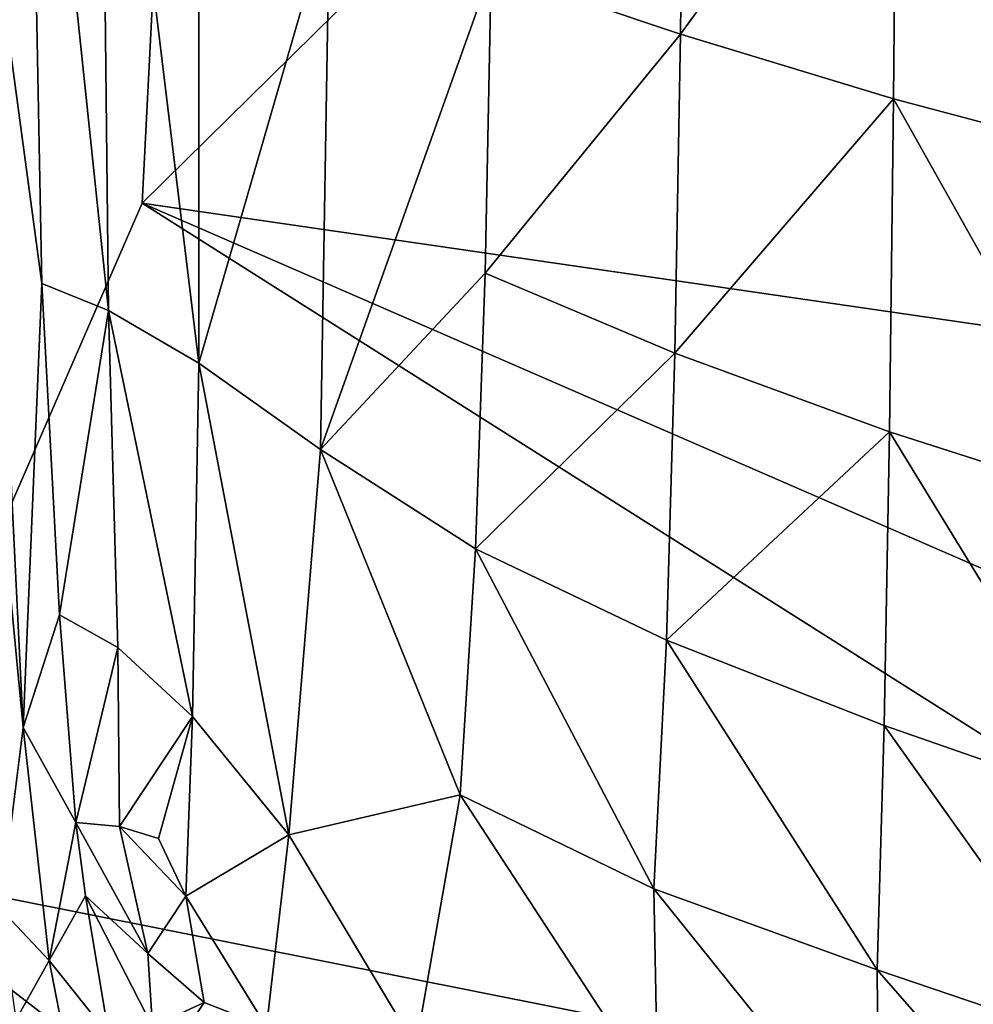
# Model space of a CAD drawing. Units: inches. Extents: x -16.3 to 38.8, y -10 to 46.1.
# Drawn here: x -14.2 to -10.3, y 6.2 to 10.2 of the extents above; entities that cross this region are included whole.
import ezdxf

# ---------------------------------------------------------------- set-up
doc = ezdxf.new("R2010")
doc.units = ezdxf.units.IN
doc.header["$MEASUREMENT"] = 0
doc.layers.add('SEAT-FABRIC', color=5, linetype='Continuous')

msp = doc.modelspace()

# ---------------------------------------------------------------- linework, layer by layer
at = {"layer": 'SEAT-FABRIC'}
for points in [[(-13.7149, 9.4538, 7.9022), (10.4117, 5.948, 7.9023), (10.9647, 33.7492, 7.9023)], [(10.9647, 33.7492, 7.9023), (-12.6747, 29.8117, 7.9022), (-13.7149, 9.4538, 7.9022)], [(-14.9044, 14.3188, 7.905), (-14.8983, 6.737, 7.9031), (-12.6747, 29.8117, 7.9022)], [(-13.7149, 9.4538, 7.9022), (-12.6747, 29.8117, 7.9022), (-14.8983, 6.737, 7.9031)], [(-14.3866, 11.0587, 15.0462), (-14.1836, 12.1726, 15.1562), (-14.1247, 9.1246, 15.1263)], [(-14.1836, 12.1726, 15.1562), (-13.8867, 12.123, 15.2625), (-13.8528, 9.0139, 15.2326)], [(-13.8528, 9.0139, 15.2326), (-14.1247, 9.1246, 15.1263), (-14.1836, 12.1726, 15.1562)], [(-13.4834, 8.7993, 15.3485), (-13.8528, 9.0139, 15.2326), (-13.8867, 12.123, 15.2625)], [(-13.8867, 12.123, 15.2625), (-13.4829, 12.0381, 15.3865), (-13.4834, 8.7993, 15.3485)], [(-13.4834, 8.7993, 15.3485), (-13.4829, 12.0381, 15.3865), (-12.949, 10.6441, 15.5211)], [(-11.499, 11.5549, 15.865), (-11.5144, 10.1445, 15.8373), (-12.2885, 10.4044, 15.6791)], [(-11.5144, 10.1445, 15.8373), (-11.499, 11.5549, 15.865), (-10.6293, 11.3615, 16.0224)], [(-10.6293, 11.3615, 16.0224), (-10.6439, 9.8803, 15.9841), (-11.5144, 10.1445, 15.8373)], [(-9.6939, 9.6279, 16.1074), (-10.6439, 9.8803, 15.9841), (-10.6293, 11.3615, 16.0224)], [(-10.6293, 11.3615, 16.0224), (-9.68, 11.1737, 16.16), (-9.6939, 9.6279, 16.1074)], [(-14.201, 7.3101, 15.0426), (-14.2939, 6.5687, 14.9587), (-14.5605, 11.0731, 14.9513)], [(-14.5605, 11.0731, 14.9513), (-14.3866, 11.0587, 15.0462), (-14.201, 7.3101, 15.0426)], [(-14.1247, 9.1246, 15.1263), (-14.201, 7.3101, 15.0426), (-14.3866, 11.0587, 15.0462)], [(-12.949, 10.6441, 15.5211), (-12.9864, 8.4458, 15.4776), (-13.4834, 8.7993, 15.3485)], [(-12.9864, 8.4458, 15.4776), (-12.949, 10.6441, 15.5211), (-12.2885, 10.4044, 15.6791)], [(-12.2885, 10.4044, 15.6791), (-12.3124, 9.1668, 15.6509), (-12.9864, 8.4458, 15.4776)], [(-12.3124, 9.1668, 15.6509), (-12.2885, 10.4044, 15.6791), (-11.5144, 10.1445, 15.8373)], [(-11.5144, 10.1445, 15.8373), (-11.5367, 8.8404, 15.7989), (-12.3124, 9.1668, 15.6509)], [(-11.5367, 8.8404, 15.7989), (-11.5144, 10.1445, 15.8373), (-10.6439, 9.8803, 15.9841)], [(-10.6439, 9.8803, 15.9841), (-10.6602, 8.5192, 15.933), (-11.5367, 8.8404, 15.7989)], [(-9.7067, 8.2132, 16.0404), (-10.6602, 8.5192, 15.933), (-10.6439, 9.8803, 15.9841)], [(-10.6439, 9.8803, 15.9841), (-9.6939, 9.6279, 16.1074), (-9.7067, 8.2132, 16.0404)], [(-13.7149, 9.4538, 7.9022), (-14.8983, 6.737, 7.9031), (-6.9106, 5.1472, 7.905)], [(-13.7149, 9.4538, 7.9022), (-6.9106, 5.1472, 7.905), (0.9213, 3.0864, 7.905)], [(10.4117, 5.948, 7.9023), (-13.7149, 9.4538, 7.9022), (0.9213, 3.0864, 7.905)], [(-12.3124, 9.1668, 15.6509), (-12.3522, 8.0397, 15.6131), (-12.9864, 8.4458, 15.4776)], [(-12.3522, 8.0397, 15.6131), (-12.3124, 9.1668, 15.6509), (-11.5367, 8.8404, 15.7989)], [(-14.1247, 9.1246, 15.1263), (-14.0529, 7.7705, 15.1324), (-14.201, 7.3101, 15.0426)], [(-14.0529, 7.7705, 15.1324), (-14.1247, 9.1246, 15.1263), (-13.8528, 9.0139, 15.2326)], [(-13.8528, 9.0139, 15.2326), (-13.8143, 7.6369, 15.2289), (-14.0529, 7.7705, 15.1324)], [(-13.8143, 7.6369, 15.2289), (-13.8528, 9.0139, 15.2326), (-13.5087, 7.3551, 15.3226)], [(-13.4834, 8.7993, 15.3485), (-13.5087, 7.3551, 15.3226), (-13.8528, 9.0139, 15.2326)], [(-11.5367, 8.8404, 15.7989), (-11.5712, 7.6675, 15.7479), (-12.3522, 8.0397, 15.6131)], [(-11.5712, 7.6675, 15.7479), (-11.5367, 8.8404, 15.7989), (-10.6602, 8.5192, 15.933)], [(-13.1152, 6.8704, 15.4137), (-13.5087, 7.3551, 15.3226), (-13.4834, 8.7993, 15.3485)], [(-13.4834, 8.7993, 15.3485), (-12.9864, 8.4458, 15.4776), (-13.1152, 6.8704, 15.4137)], [(-10.6602, 8.5192, 15.933), (-10.6811, 7.3186, 15.8681), (-11.5712, 7.6675, 15.7479)], [(-9.7198, 6.9824, 15.9595), (-10.6811, 7.3186, 15.8681), (-10.6602, 8.5192, 15.933)], [(-10.6602, 8.5192, 15.933), (-9.7067, 8.2132, 16.0404), (-9.7198, 6.9824, 15.9595)], [(-12.4144, 7.0349, 15.5644), (-13.1152, 6.8704, 15.4137), (-12.9864, 8.4458, 15.4776)], [(-12.9864, 8.4458, 15.4776), (-12.3522, 8.0397, 15.6131), (-12.4144, 7.0349, 15.5644)], [(-11.6232, 6.6504, 15.6829), (-12.4144, 7.0349, 15.5644), (-12.3522, 8.0397, 15.6131)], [(-12.3522, 8.0397, 15.6131), (-11.5712, 7.6675, 15.7479), (-11.6232, 6.6504, 15.6829)], [(-14.0529, 7.7705, 15.1324), (-13.9866, 6.921, 15.15), (-14.201, 7.3101, 15.0426)], [(-13.9866, 6.921, 15.15), (-14.0529, 7.7705, 15.1324), (-13.8143, 7.6369, 15.2289)], [(-10.7098, 6.3187, 15.7883), (-11.6232, 6.6504, 15.6829), (-11.5712, 7.6675, 15.7479)], [(-11.5712, 7.6675, 15.7479), (-10.6811, 7.3186, 15.8681), (-10.7098, 6.3187, 15.7883)], [(-13.8143, 7.6369, 15.2289), (-13.8079, 6.9056, 15.2304), (-13.9866, 6.921, 15.15)], [(-13.8079, 6.9056, 15.2304), (-13.8143, 7.6369, 15.2289), (-13.5087, 7.3551, 15.3226)], [(-13.5087, 7.3551, 15.3226), (-13.6485, 6.8555, 15.285), (-13.8079, 6.9056, 15.2304)], [(-13.5359, 6.6197, 15.3192), (-13.6485, 6.8555, 15.285), (-13.5087, 7.3551, 15.3226)], [(-13.5087, 7.3551, 15.3226), (-13.1152, 6.8704, 15.4137), (-13.5359, 6.6197, 15.3192)], [(-14.201, 7.3101, 15.0426), (-14.0957, 6.3577, 15.0731), (-14.2939, 6.5687, 14.9587)], [(-14.0957, 6.3577, 15.0731), (-14.201, 7.3101, 15.0426), (-13.9866, 6.921, 15.15)], [(-9.7348, 5.9884, 15.8651), (-10.7098, 6.3187, 15.7883), (-10.6811, 7.3186, 15.8681)], [(-10.6811, 7.3186, 15.8681), (-9.7198, 6.9824, 15.9595), (-9.7348, 5.9884, 15.8651)], [(-13.1152, 6.8704, 15.4137), (-12.4144, 7.0349, 15.5644), (-12.5961, 6.0046, 15.4976)], [(-11.6064, 5.7973, 15.6148), (-12.5961, 6.0046, 15.4976), (-12.4144, 7.0349, 15.5644)], [(-12.4144, 7.0349, 15.5644), (-11.6232, 6.6504, 15.6829), (-11.6064, 5.7973, 15.6148)], [(-14.0957, 6.3577, 15.0731), (-13.9866, 6.921, 15.15), (-13.9463, 6.6216, 15.1626)], [(-13.9866, 6.921, 15.15), (-13.8079, 6.9056, 15.2304), (-13.6918, 6.3857, 15.2658)], [(-13.6918, 6.3857, 15.2658), (-13.9463, 6.6216, 15.1626), (-13.9866, 6.921, 15.15)], [(-13.8079, 6.9056, 15.2304), (-13.6485, 6.8555, 15.285), (-13.5359, 6.6197, 15.3192)], [(-13.5359, 6.6197, 15.3192), (-13.6918, 6.3857, 15.2658), (-13.8079, 6.9056, 15.2304)], [(-13.2071, 6.086, 15.3985), (-13.5359, 6.6197, 15.3192), (-13.1152, 6.8704, 15.4137)], [(-13.1152, 6.8704, 15.4137), (-12.5961, 6.0046, 15.4976), (-13.2071, 6.086, 15.3985)], [(-12.408, 4.8132, 7.9091), (-6.9106, 5.1472, 7.905), (-14.8983, 6.737, 7.9031)], [(-14.0082, 4.4839, 7.9118), (-12.408, 4.8132, 7.9091), (-14.8983, 6.737, 7.9031)], [(-14.8983, 6.737, 7.9031), (-14.2718, 4.6918, 7.9104), (-14.0082, 4.4839, 7.9118)], [(-11.6232, 6.6504, 15.6829), (-10.7098, 6.3187, 15.7883), (-10.7034, 5.5059, 15.7012)], [(-10.7034, 5.5059, 15.7012), (-11.6064, 5.7973, 15.6148), (-11.6232, 6.6504, 15.6829)], [(-14.0957, 6.3577, 15.0731), (-13.9463, 6.6216, 15.1626), (-13.8509, 6.0516, 15.1876)], [(-13.6729, 6.087, 15.2681), (-13.8509, 6.0516, 15.1876), (-13.9463, 6.6216, 15.1626)], [(-13.9463, 6.6216, 15.1626), (-13.6918, 6.3857, 15.2658), (-13.6729, 6.087, 15.2681)], [(-13.6918, 6.3857, 15.2658), (-13.5359, 6.6197, 15.3192), (-13.4611, 6.1863, 15.3399)], [(-13.5359, 6.6197, 15.3192), (-13.2071, 6.086, 15.3985), (-13.4611, 6.1863, 15.3399)], [(-14.0957, 6.3577, 15.0731), (-14.2302, 6.1163, 14.9751), (-14.2939, 6.5687, 14.9587)], [(-13.4611, 6.1863, 15.3399), (-13.6729, 6.087, 15.2681), (-13.6918, 6.3857, 15.2658)], [(-14.2302, 6.1163, 14.9751), (-14.0957, 6.3577, 15.0731), (-14.0255, 6.0002, 15.0894)], [(-13.8509, 6.0516, 15.1876), (-14.0255, 6.0002, 15.0894), (-14.0957, 6.3577, 15.0731)], [(-10.7098, 6.3187, 15.7883), (-9.7348, 5.9884, 15.8651), (-9.7348, 5.2017, 15.7623)], [(-9.7348, 5.2017, 15.7623), (-10.7034, 5.5059, 15.7012), (-10.7098, 6.3187, 15.7883)], [(-13.6729, 6.087, 15.2681), (-13.4611, 6.1863, 15.3399), (-13.5189, 6.0995, 15.3205)], [(-13.5189, 6.0995, 15.3205), (-13.4611, 6.1863, 15.3399), (-13.2071, 6.086, 15.3985)]]:
    msp.add_3dface(points, dxfattribs=at)

doc.saveas('drawing.dxf')
